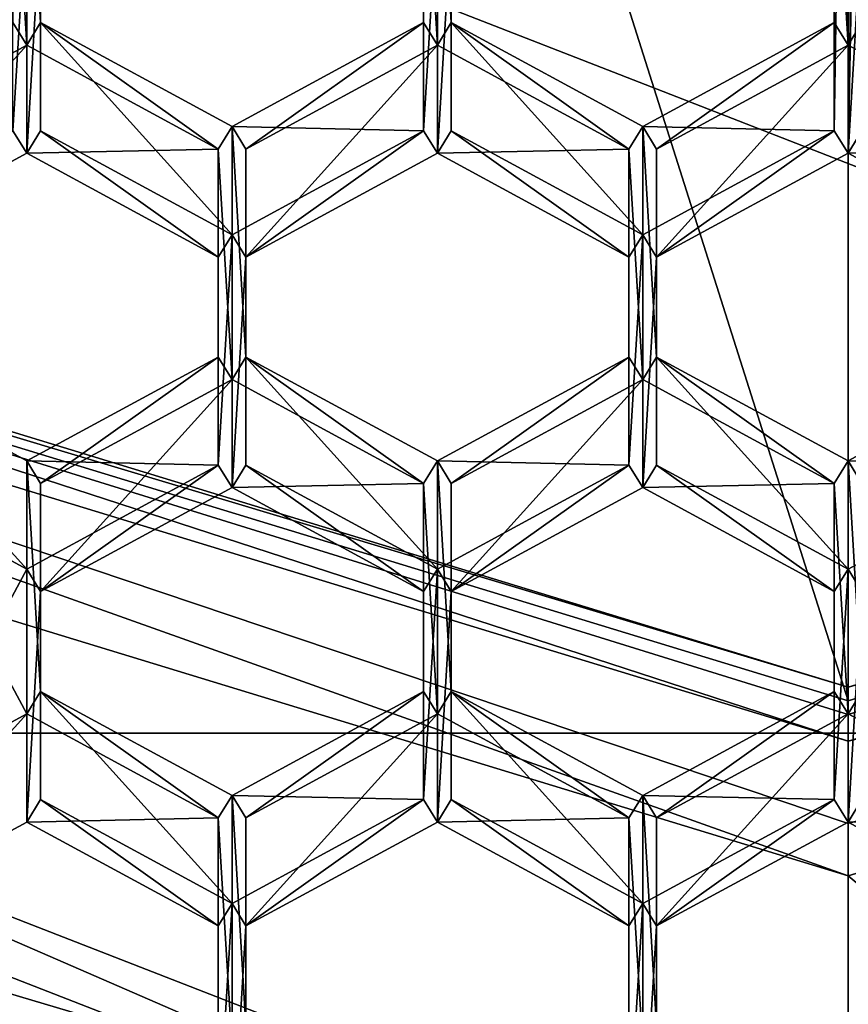
# Model space of a CAD drawing. Units: millimetres. Extents: x -24 to 91, y -253 to 24.
# Drawn here: x -3 to 0, y -244 to -240 of the extents above; entities that cross this region are included whole.
import ezdxf

# ---------------------------------------------------------------- set-up
doc = ezdxf.new("R2010")
doc.units = ezdxf.units.MM
doc.header["$LTSCALE"] = 95.934316
for name, color, linetype in [('243', 7, 'CONTINUOUS'), ('249', 7, 'CONTINUOUS'), ('250', 7, 'CONTINUOUS'), ('251', 7, 'CONTINUOUS'), ('434', 7, 'CONTINUOUS'), ('459', 7, 'CONTINUOUS'), ('460', 7, 'CONTINUOUS'), ('465', 7, 'CONTINUOUS'), ('483', 7, 'CONTINUOUS'), ('484', 7, 'CONTINUOUS'), ('485', 7, 'CONTINUOUS'), ('707', 7, 'CONTINUOUS'), ('709', 7, 'CONTINUOUS'), ('710', 7, 'CONTINUOUS'), ('716', 7, 'CONTINUOUS'), ('717', 7, 'CONTINUOUS'), ('718', 7, 'CONTINUOUS'), ('720', 7, 'CONTINUOUS'), ('721', 7, 'CONTINUOUS'), ('847', 7, 'CONTINUOUS'), ('848', 7, 'CONTINUOUS'), ('849', 7, 'CONTINUOUS'), ('850', 7, 'CONTINUOUS'), ('851', 7, 'CONTINUOUS'), ('852', 7, 'CONTINUOUS'), ('853', 7, 'CONTINUOUS'), ('854', 7, 'CONTINUOUS'), ('902', 7, 'CONTINUOUS'), ('904', 7, 'CONTINUOUS'), ('905', 7, 'CONTINUOUS'), ('906', 7, 'CONTINUOUS'), ('907', 7, 'CONTINUOUS'), ('908', 7, 'CONTINUOUS'), ('909', 7, 'CONTINUOUS'), ('910', 7, 'CONTINUOUS'), ('911', 7, 'CONTINUOUS'), ('912', 7, 'CONTINUOUS'), ('913', 7, 'CONTINUOUS'), ('916', 7, 'CONTINUOUS'), ('917', 7, 'CONTINUOUS'), ('918', 7, 'CONTINUOUS'), ('919', 7, 'CONTINUOUS'), ('920', 7, 'CONTINUOUS'), ('921', 7, 'CONTINUOUS'), ('922', 7, 'CONTINUOUS'), ('923', 7, 'CONTINUOUS'), ('924', 7, 'CONTINUOUS'), ('925', 7, 'CONTINUOUS'), ('926', 7, 'CONTINUOUS'), ('927', 7, 'CONTINUOUS'), ('931', 7, 'CONTINUOUS'), ('932', 7, 'CONTINUOUS'), ('933', 7, 'CONTINUOUS'), ('934', 7, 'CONTINUOUS'), ('935', 7, 'CONTINUOUS'), ('936', 7, 'CONTINUOUS'), ('937', 7, 'CONTINUOUS'), ('938', 7, 'CONTINUOUS'), ('939', 7, 'CONTINUOUS'), ('958', 7, 'CONTINUOUS'), ('961', 7, 'CONTINUOUS'), ('962', 7, 'CONTINUOUS'), ('963', 7, 'CONTINUOUS'), ('964', 7, 'CONTINUOUS')]:
    doc.layers.add(name, color=color, linetype=linetype)

msp = doc.modelspace()

# ---------------------------------------------------------------- linework, layer by layer
at = {"layer": '243', "color": 254, "linetype": 'Continuous', "true_color": 0xe6e6e6}
for points in [[(0, -242.6441, 268.8505), (-8.1784, -216.8617, 332.2998), (-8.5229, -240.0418, 267.9033), (0, -242.6441, 268.8505)], [(0, -219.2359, 333.1639), (-8.1784, -216.8617, 332.2998), (0, -242.6441, 268.8505), (0, -219.2359, 333.1639)], [(0, -243.1975, 267.33), (-8.5229, -240.5952, 266.3829), (0, -252.9248, 240.6042), (0, -243.1975, 267.33)], [(0, -252.9248, 240.6042), (-8.5229, -240.5952, 266.3829), (-8.5229, -250.3226, 239.6571), (0, -252.9248, 240.6042)]]:
    msp.add_3dface(points, dxfattribs=at)
at = {"layer": '249', "color": 254, "linetype": 'Continuous', "true_color": 0xe6e6e6}
for points in [[(0, -242.6003, 268.2396), (-8.3759, -240.0429, 267.3088), (0, -242.7713, 267.7698), (0, -242.6003, 268.2396)], [(0, -242.7713, 267.7698), (-8.3759, -240.0429, 267.3088), (-8.3759, -240.214, 266.839), (0, -242.7713, 267.7698)]]:
    msp.add_3dface(points, dxfattribs=at)
at = {"layer": '250', "color": 254, "linetype": 'Continuous', "true_color": 0xe6e6e6}
for points in [[(0, -242.6441, 268.8505), (-8.5229, -240.0418, 267.9033), (0, -242.6874, 268.5404), (0, -242.6441, 268.8505)], [(-8.5229, -240.0418, 267.9033), (-8.3759, -240.0429, 267.3088), (0, -242.6003, 268.2396), (-8.5229, -240.0418, 267.9033)], [(-8.5229, -240.0418, 267.9033), (0, -242.6003, 268.2396), (0, -242.6874, 268.5404), (-8.5229, -240.0418, 267.9033)]]:
    msp.add_3dface(points, dxfattribs=at)
at = {"layer": '251', "color": 254, "linetype": 'Continuous', "true_color": 0xe6e6e6}
for points in [[(-8.5229, -240.5952, 266.3829), (0, -243.1975, 267.33), (-8.3759, -240.214, 266.839), (-8.5229, -240.5952, 266.3829)], [(-8.3759, -240.214, 266.839), (0, -243.1975, 267.33), (0, -243.0313, 267.5954), (-8.3759, -240.214, 266.839)], [(0, -242.7713, 267.7698), (-8.3759, -240.214, 266.839), (0, -243.0313, 267.5954), (0, -242.7713, 267.7698)]]:
    msp.add_3dface(points, dxfattribs=at)
at = {"layer": '434', "color": 93, "linetype": 'Continuous', "true_color": 0x53c963}
for points in [[(5.1139, -244.4315, 236.4963), (0, -246.422, 237.2208), (5.0678, -243.1577, 239.8688), (5.1139, -244.4315, 236.4963)], [(5.0678, -243.1577, 239.8688), (0, -246.422, 237.2208), (2.7442, -244.6167, 240.3998), (5.0678, -243.1577, 239.8688)]]:
    msp.add_3dface(points, dxfattribs=at)
at = {"layer": '459', "color": 7, "linetype": 'Continuous', "true_color": 0xe0f2ff}
for points in [[(0, -237.9951, 234.6914), (0, -240.9113, 235.7528), (-0.0438, -240.84, 235.7268), (0, -237.9951, 234.6914)], [(-0.0438, -240.1823, 235.4874), (0, -237.9951, 234.6914), (-0.0438, -240.84, 235.7268), (-0.0438, -240.1823, 235.4874)], [(0, -237.9951, 234.6914), (0.0438, -238.0664, 234.7173), (0, -240.9113, 235.7528), (0, -237.9951, 234.6914)], [(0.0438, -238.0664, 234.7173), (0.0438, -238.7242, 234.9567), (0, -240.9113, 235.7528), (0.0438, -238.0664, 234.7173)], [(0.0438, -238.7242, 234.9567), (0.0438, -240.1823, 235.4874), (0, -240.9113, 235.7528), (0.0438, -238.7242, 234.9567)], [(-2.6447, -240.1823, 235.4874), (-2.6004, -240.111, 235.4615), (-2.6447, -240.84, 235.7268), (-2.6447, -240.1823, 235.4874)], [(-2.6447, -240.84, 235.7268), (-2.6004, -240.111, 235.4615), (-2.6004, -240.9113, 235.7528), (-2.6447, -240.84, 235.7268)], [(-2.6004, -240.111, 235.4615), (-2.5562, -240.1823, 235.4874), (-2.6004, -240.9113, 235.7528), (-2.6004, -240.111, 235.4615)], [(-1.3438, -240.1823, 235.4874), (-1.3, -240.111, 235.4615), (-1.3438, -240.84, 235.7268), (-1.3438, -240.1823, 235.4874)], [(-1.3438, -240.84, 235.7268), (-1.3, -240.111, 235.4615), (-1.3, -240.9113, 235.7528), (-1.3438, -240.84, 235.7268)], [(-1.3, -240.111, 235.4615), (-1.2562, -240.1823, 235.4874), (-1.3, -240.9113, 235.7528), (-1.3, -240.111, 235.4615)], [(-2.5562, -240.1823, 235.4874), (-2.5562, -240.84, 235.7268), (-2.6004, -240.9113, 235.7528), (-2.5562, -240.1823, 235.4874)], [(-1.2562, -240.1823, 235.4874), (-1.2562, -240.84, 235.7268), (-1.3, -240.9113, 235.7528), (-1.2562, -240.1823, 235.4874)], [(0.0438, -240.1823, 235.4874), (0.0438, -240.84, 235.7268), (0, -240.9113, 235.7528), (0.0438, -240.1823, 235.4874)], [(-3.2067, -241.2402, 235.8725), (-2.6447, -240.84, 235.7268), (-2.6004, -240.9113, 235.7528), (-3.2067, -241.2402, 235.8725)], [(-2.6004, -240.9113, 235.7528), (-2.5562, -240.84, 235.7268), (-1.9942, -241.2402, 235.8725), (-2.6004, -240.9113, 235.7528)], [(-2.5562, -240.84, 235.7268), (-1.95, -241.1689, 235.8465), (-1.9942, -241.2402, 235.8725), (-2.5562, -240.84, 235.7268)], [(-1.95, -241.1689, 235.8465), (-1.3438, -240.84, 235.7268), (-1.9062, -241.2402, 235.8725), (-1.95, -241.1689, 235.8465)], [(-1.3438, -240.84, 235.7268), (-1.3, -240.9113, 235.7528), (-1.9062, -241.2402, 235.8725), (-1.3438, -240.84, 235.7268)], [(-1.3, -240.9113, 235.7528), (-1.2562, -240.84, 235.7268), (-0.6938, -241.2402, 235.8725), (-1.3, -240.9113, 235.7528)], [(-1.2562, -240.84, 235.7268), (-0.65, -241.1689, 235.8465), (-0.6938, -241.2402, 235.8725), (-1.2562, -240.84, 235.7268)], [(-0.0438, -240.84, 235.7268), (-0.6062, -241.2402, 235.8725), (-0.65, -241.1689, 235.8465), (-0.0438, -240.84, 235.7268)], [(0, -240.9113, 235.7528), (-0.6062, -241.2402, 235.8725), (-0.0438, -240.84, 235.7268), (0, -240.9113, 235.7528)], [(0, -240.9113, 235.7528), (0.0438, -240.84, 235.7268), (0.6062, -241.2402, 235.8725), (0, -240.9113, 235.7528)], [(-1.9942, -241.2402, 235.8725), (-1.95, -241.1689, 235.8465), (-1.9942, -241.898, 236.1119), (-1.9942, -241.2402, 235.8725)], [(-1.9942, -241.898, 236.1119), (-1.95, -241.1689, 235.8465), (-1.95, -241.9692, 236.1378), (-1.9942, -241.898, 236.1119)], [(-1.95, -241.1689, 235.8465), (-1.9062, -241.2402, 235.8725), (-1.95, -241.9692, 236.1378), (-1.95, -241.1689, 235.8465)], [(-0.6938, -241.2402, 235.8725), (-0.65, -241.1689, 235.8465), (-0.6938, -241.898, 236.1119), (-0.6938, -241.2402, 235.8725)], [(-0.6938, -241.898, 236.1119), (-0.65, -241.1689, 235.8465), (-0.65, -241.9692, 236.1378), (-0.6938, -241.898, 236.1119)], [(-0.65, -241.1689, 235.8465), (-0.6062, -241.2402, 235.8725), (-0.65, -241.9692, 236.1378), (-0.65, -241.1689, 235.8465)], [(-1.9062, -241.2402, 235.8725), (-1.9062, -241.898, 236.1119), (-1.95, -241.9692, 236.1378), (-1.9062, -241.2402, 235.8725)], [(-0.6062, -241.2402, 235.8725), (-0.6062, -241.898, 236.1119), (-0.65, -241.9692, 236.1378), (-0.6062, -241.2402, 235.8725)], [(-3.2067, -241.898, 236.1119), (-2.6004, -242.2269, 236.2316), (-3.2067, -243.3561, 236.6426), (-3.2067, -241.898, 236.1119)], [(-2.6004, -242.2269, 236.2316), (-1.9942, -241.898, 236.1119), (-2.5562, -242.2981, 236.2575), (-2.6004, -242.2269, 236.2316)], [(-2.5562, -242.2981, 236.2575), (-1.9942, -241.898, 236.1119), (-1.95, -241.9692, 236.1378), (-2.5562, -242.2981, 236.2575)], [(-1.95, -241.9692, 236.1378), (-1.9062, -241.898, 236.1119), (-1.3438, -242.2981, 236.2575), (-1.95, -241.9692, 236.1378)], [(-1.9062, -241.898, 236.1119), (-1.3, -242.2269, 236.2316), (-1.3438, -242.2981, 236.2575), (-1.9062, -241.898, 236.1119)], [(-1.3, -242.2269, 236.2316), (-0.6938, -241.898, 236.1119), (-1.2562, -242.2981, 236.2575), (-1.3, -242.2269, 236.2316)], [(-1.2562, -242.2981, 236.2575), (-0.6938, -241.898, 236.1119), (-0.65, -241.9692, 236.1378), (-1.2562, -242.2981, 236.2575)], [(-0.65, -241.9692, 236.1378), (-0.6062, -241.898, 236.1119), (-0.0438, -242.2981, 236.2575), (-0.65, -241.9692, 236.1378)], [(-0.6062, -241.898, 236.1119), (0, -242.2269, 236.2316), (-0.0438, -242.2981, 236.2575), (-0.6062, -241.898, 236.1119)], [(0.6062, -241.898, 236.1119), (0.0438, -242.2981, 236.2575), (0, -242.2269, 236.2316), (0.6062, -241.898, 236.1119)], [(-2.6004, -242.2269, 236.2316), (-2.6004, -243.0272, 236.5229), (-3.2067, -243.3561, 236.6426), (-2.6004, -242.2269, 236.2316)], [(-2.6004, -243.0272, 236.5229), (-2.6004, -242.2269, 236.2316), (-2.5562, -242.2981, 236.2575), (-2.6004, -243.0272, 236.5229)], [(-1.3, -242.2269, 236.2316), (-1.3, -243.0272, 236.5229), (-1.3438, -242.9559, 236.4969), (-1.3, -242.2269, 236.2316)], [(-1.3, -242.2269, 236.2316), (-1.3438, -242.9559, 236.4969), (-1.3438, -242.2981, 236.2575), (-1.3, -242.2269, 236.2316)], [(-1.3, -243.0272, 236.5229), (-1.3, -242.2269, 236.2316), (-1.2562, -242.2981, 236.2575), (-1.3, -243.0272, 236.5229)], [(0, -242.2269, 236.2316), (0, -243.0272, 236.5229), (-0.0438, -242.9559, 236.4969), (0, -242.2269, 236.2316)], [(0, -242.2269, 236.2316), (-0.0438, -242.9559, 236.4969), (-0.0438, -242.2981, 236.2575), (0, -242.2269, 236.2316)], [(0, -242.2269, 236.2316), (0.0438, -242.2981, 236.2575), (0, -243.0272, 236.5229), (0, -242.2269, 236.2316)], [(-2.5562, -242.9559, 236.4969), (-2.6004, -243.0272, 236.5229), (-2.5562, -242.2981, 236.2575), (-2.5562, -242.9559, 236.4969)], [(-1.2562, -242.9559, 236.4969), (-1.3, -243.0272, 236.5229), (-1.2562, -242.2981, 236.2575), (-1.2562, -242.9559, 236.4969)], [(0.0438, -242.2981, 236.2575), (0.0438, -242.9559, 236.4969), (0, -243.0272, 236.5229), (0.0438, -242.2981, 236.2575)], [(-1.9942, -243.3561, 236.6426), (-2.6004, -243.0272, 236.5229), (-2.5562, -242.9559, 236.4969), (-1.9942, -243.3561, 236.6426)], [(-1.95, -243.2848, 236.6166), (-1.9942, -243.3561, 236.6426), (-2.5562, -242.9559, 236.4969), (-1.95, -243.2848, 236.6166)], [(-1.3438, -242.9559, 236.4969), (-1.9062, -243.3561, 236.6426), (-1.95, -243.2848, 236.6166), (-1.3438, -242.9559, 236.4969)], [(-1.3, -243.0272, 236.5229), (-1.9062, -243.3561, 236.6426), (-1.3438, -242.9559, 236.4969), (-1.3, -243.0272, 236.5229)], [(-0.6938, -243.3561, 236.6426), (-1.3, -243.0272, 236.5229), (-1.2562, -242.9559, 236.4969), (-0.6938, -243.3561, 236.6426)], [(-0.65, -243.2848, 236.6166), (-0.6938, -243.3561, 236.6426), (-1.2562, -242.9559, 236.4969), (-0.65, -243.2848, 236.6166)], [(-0.0438, -242.9559, 236.4969), (-0.6062, -243.3561, 236.6426), (-0.65, -243.2848, 236.6166), (-0.0438, -242.9559, 236.4969)], [(0, -243.0272, 236.5229), (-0.6062, -243.3561, 236.6426), (-0.0438, -242.9559, 236.4969), (0, -243.0272, 236.5229)], [(0, -243.0272, 236.5229), (0.0438, -242.9559, 236.4969), (0.6062, -243.3561, 236.6426), (0, -243.0272, 236.5229)], [(-1.95, -244.0851, 236.9079), (-1.9942, -244.0138, 236.882), (-1.95, -243.2848, 236.6166), (-1.95, -244.0851, 236.9079)], [(-1.9942, -244.0138, 236.882), (-1.9942, -243.3561, 236.6426), (-1.95, -243.2848, 236.6166), (-1.9942, -244.0138, 236.882)], [(-1.9062, -243.3561, 236.6426), (-1.95, -244.0851, 236.9079), (-1.95, -243.2848, 236.6166), (-1.9062, -243.3561, 236.6426)], [(-0.65, -244.0851, 236.9079), (-0.6938, -244.0138, 236.882), (-0.65, -243.2848, 236.6166), (-0.65, -244.0851, 236.9079)], [(-0.6938, -244.0138, 236.882), (-0.6938, -243.3561, 236.6426), (-0.65, -243.2848, 236.6166), (-0.6938, -244.0138, 236.882)], [(-0.6062, -243.3561, 236.6426), (-0.65, -244.0851, 236.9079), (-0.65, -243.2848, 236.6166), (-0.6062, -243.3561, 236.6426)], [(-1.9062, -244.0138, 236.882), (-1.95, -244.0851, 236.9079), (-1.9062, -243.3561, 236.6426), (-1.9062, -244.0138, 236.882)], [(-0.6062, -243.3561, 236.6426), (-0.6062, -244.0138, 236.882), (-0.65, -244.0851, 236.9079), (-0.6062, -243.3561, 236.6426)], [(-2.2961, -244.6622, 237.118), (-4.2426, -243.44, 236.6731), (-3.2067, -244.0138, 236.882), (-2.2961, -244.6622, 237.118)]]:
    msp.add_3dface(points, dxfattribs=at)
at = {"layer": '460', "color": 254, "linetype": 'Continuous', "true_color": 0xe6e8e8}
for points in [[(2.2961, -244.6622, 237.118), (4.2426, -243.44, 236.6731), (0, -245.2624, 236.8043), (2.2961, -244.6622, 237.118)], [(0, -245.2624, 236.8043), (4.2426, -243.44, 236.6731), (4.2426, -243.611, 236.2033), (0, -245.2624, 236.8043)]]:
    msp.add_3dface(points, dxfattribs=at)
at = {"layer": '465', "color": 254, "linetype": 'Continuous', "true_color": 0xe6e8e8}
msp.add_3dface([(-4.2426, -243.44, 236.6731), (-2.2961, -244.6622, 237.118), (-4.2426, -243.611, 236.2033), (-4.2426, -243.44, 236.6731)], dxfattribs=at)
at = {"layer": '483', "color": 254, "linetype": 'Continuous', "true_color": 0xe6e8e8}
for points in [[(0, -244.7493, 238.2139), (0, -244.3583, 239.2884), (4.2426, -242.7069, 238.6873), (0, -244.7493, 238.2139)], [(2.2961, -244.3202, 238.0577), (0, -244.7493, 238.2139), (4.2426, -242.7069, 238.6873), (2.2961, -244.3202, 238.0577)]]:
    msp.add_3dface(points, dxfattribs=at)
at = {"layer": '484', "color": 254, "linetype": 'Continuous', "true_color": 0xe6e8e8}
for points in [[(0, -240.5693, 236.6925), (0, -237.6531, 235.6311), (-0.0438, -237.7244, 235.657), (0, -240.5693, 236.6925)], [(0.0438, -239.8402, 236.4271), (0, -237.6531, 235.6311), (0.0438, -240.498, 236.6665), (0.0438, -239.8402, 236.4271)], [(0.0438, -240.498, 236.6665), (0, -237.6531, 235.6311), (0, -240.5693, 236.6925), (0.0438, -240.498, 236.6665)], [(-0.0438, -238.3821, 235.8964), (0, -240.5693, 236.6925), (-0.0438, -237.7244, 235.657), (-0.0438, -238.3821, 235.8964)], [(0, -240.5693, 236.6925), (-0.0438, -238.3821, 235.8964), (-0.0438, -239.8402, 236.4271), (0, -240.5693, 236.6925)], [(-2.6004, -239.769, 236.4012), (-2.6447, -239.8402, 236.4271), (-2.6004, -240.5693, 236.6925), (-2.6004, -239.769, 236.4012)], [(-2.5562, -239.8402, 236.4271), (-2.6004, -239.769, 236.4012), (-2.5562, -240.498, 236.6665), (-2.5562, -239.8402, 236.4271)], [(-2.5562, -240.498, 236.6665), (-2.6004, -239.769, 236.4012), (-2.6004, -240.5693, 236.6925), (-2.5562, -240.498, 236.6665)], [(-1.3, -239.769, 236.4012), (-1.3438, -239.8402, 236.4271), (-1.3, -240.5693, 236.6925), (-1.3, -239.769, 236.4012)], [(-1.2562, -239.8402, 236.4271), (-1.3, -239.769, 236.4012), (-1.2562, -240.498, 236.6665), (-1.2562, -239.8402, 236.4271)], [(-1.2562, -240.498, 236.6665), (-1.3, -239.769, 236.4012), (-1.3, -240.5693, 236.6925), (-1.2562, -240.498, 236.6665)], [(-2.6447, -239.8402, 236.4271), (-2.6447, -240.498, 236.6665), (-2.6004, -240.5693, 236.6925), (-2.6447, -239.8402, 236.4271)], [(-1.3438, -239.8402, 236.4271), (-1.3438, -240.498, 236.6665), (-1.3, -240.5693, 236.6925), (-1.3438, -239.8402, 236.4271)], [(-0.0438, -240.498, 236.6665), (0, -240.5693, 236.6925), (-0.0438, -239.8402, 236.4271), (-0.0438, -240.498, 236.6665)], [(-2.6004, -240.5693, 236.6925), (-2.6447, -240.498, 236.6665), (-3.2067, -240.8982, 236.8122), (-2.6004, -240.5693, 236.6925)], [(-1.9942, -240.8982, 236.8122), (-2.5562, -240.498, 236.6665), (-2.6004, -240.5693, 236.6925), (-1.9942, -240.8982, 236.8122)], [(-1.95, -240.8269, 236.7862), (-2.5562, -240.498, 236.6665), (-1.9942, -240.8982, 236.8122), (-1.95, -240.8269, 236.7862)], [(-1.3438, -240.498, 236.6665), (-1.95, -240.8269, 236.7862), (-1.9062, -240.8982, 236.8122), (-1.3438, -240.498, 236.6665)], [(-1.3, -240.5693, 236.6925), (-1.3438, -240.498, 236.6665), (-1.9062, -240.8982, 236.8122), (-1.3, -240.5693, 236.6925)], [(-1.2562, -240.498, 236.6665), (-1.3, -240.5693, 236.6925), (-0.6938, -240.8982, 236.8122), (-1.2562, -240.498, 236.6665)], [(-0.65, -240.8269, 236.7862), (-1.2562, -240.498, 236.6665), (-0.6938, -240.8982, 236.8122), (-0.65, -240.8269, 236.7862)], [(-0.65, -240.8269, 236.7862), (-0.6062, -240.8982, 236.8122), (-0.0438, -240.498, 236.6665), (-0.65, -240.8269, 236.7862)], [(-0.6062, -240.8982, 236.8122), (0, -240.5693, 236.6925), (-0.0438, -240.498, 236.6665), (-0.6062, -240.8982, 236.8122)], [(0.0438, -240.498, 236.6665), (0, -240.5693, 236.6925), (0.6062, -240.8982, 236.8122), (0.0438, -240.498, 236.6665)], [(-1.95, -240.8269, 236.7862), (-1.9942, -240.8982, 236.8122), (-1.95, -241.6272, 237.0775), (-1.95, -240.8269, 236.7862)], [(-1.9062, -240.8982, 236.8122), (-1.95, -240.8269, 236.7862), (-1.9062, -241.556, 237.0516), (-1.9062, -240.8982, 236.8122)], [(-1.9062, -241.556, 237.0516), (-1.95, -240.8269, 236.7862), (-1.95, -241.6272, 237.0775), (-1.9062, -241.556, 237.0516)], [(-0.65, -240.8269, 236.7862), (-0.6938, -240.8982, 236.8122), (-0.65, -241.6272, 237.0775), (-0.65, -240.8269, 236.7862)], [(-0.6062, -241.556, 237.0516), (-0.6062, -240.8982, 236.8122), (-0.65, -240.8269, 236.7862), (-0.6062, -241.556, 237.0516)], [(-0.6062, -241.556, 237.0516), (-0.65, -240.8269, 236.7862), (-0.65, -241.6272, 237.0775), (-0.6062, -241.556, 237.0516)], [(-1.9942, -240.8982, 236.8122), (-1.9942, -241.556, 237.0516), (-1.95, -241.6272, 237.0775), (-1.9942, -240.8982, 236.8122)], [(-0.6938, -240.8982, 236.8122), (-0.6938, -241.556, 237.0516), (-0.65, -241.6272, 237.0775), (-0.6938, -240.8982, 236.8122)], [(-2.6004, -241.8848, 237.1713), (-3.2067, -241.556, 237.0516), (-2.6004, -242.6851, 237.4626), (-2.6004, -241.8848, 237.1713)], [(-2.6004, -242.6851, 237.4626), (-3.2067, -241.556, 237.0516), (-3.2067, -243.014, 237.5823), (-2.6004, -242.6851, 237.4626)], [(-1.9942, -241.556, 237.0516), (-2.6004, -241.8848, 237.1713), (-2.5562, -241.9561, 237.1972), (-1.9942, -241.556, 237.0516)], [(-1.95, -241.6272, 237.0775), (-1.9942, -241.556, 237.0516), (-2.5562, -241.9561, 237.1972), (-1.95, -241.6272, 237.0775)], [(-1.3438, -241.9561, 237.1972), (-1.9062, -241.556, 237.0516), (-1.95, -241.6272, 237.0775), (-1.3438, -241.9561, 237.1972)], [(-1.3, -241.8848, 237.1713), (-1.9062, -241.556, 237.0516), (-1.3438, -241.9561, 237.1972), (-1.3, -241.8848, 237.1713)], [(-0.6938, -241.556, 237.0516), (-1.3, -241.8848, 237.1713), (-1.2562, -241.9561, 237.1972), (-0.6938, -241.556, 237.0516)], [(-0.65, -241.6272, 237.0775), (-0.6938, -241.556, 237.0516), (-1.2562, -241.9561, 237.1972), (-0.65, -241.6272, 237.0775)], [(-0.0438, -241.9561, 237.1972), (-0.6062, -241.556, 237.0516), (-0.65, -241.6272, 237.0775), (-0.0438, -241.9561, 237.1972)], [(0, -241.8848, 237.1713), (-0.6062, -241.556, 237.0516), (-0.0438, -241.9561, 237.1972), (0, -241.8848, 237.1713)], [(0, -241.8848, 237.1713), (0.0438, -241.9561, 237.1972), (0.6062, -241.556, 237.0516), (0, -241.8848, 237.1713)], [(-2.6004, -241.8848, 237.1713), (-2.6004, -242.6851, 237.4626), (-2.5562, -242.6139, 237.4366), (-2.6004, -241.8848, 237.1713)], [(-2.5562, -241.9561, 237.1972), (-2.6004, -241.8848, 237.1713), (-2.5562, -242.6139, 237.4366), (-2.5562, -241.9561, 237.1972)], [(-1.3, -242.6851, 237.4626), (-1.3, -241.8848, 237.1713), (-1.3438, -241.9561, 237.1972), (-1.3, -242.6851, 237.4626)], [(-1.3, -241.8848, 237.1713), (-1.3, -242.6851, 237.4626), (-1.2562, -242.6139, 237.4366), (-1.3, -241.8848, 237.1713)], [(-1.2562, -241.9561, 237.1972), (-1.3, -241.8848, 237.1713), (-1.2562, -242.6139, 237.4366), (-1.2562, -241.9561, 237.1972)], [(0, -242.6851, 237.4626), (0, -241.8848, 237.1713), (-0.0438, -241.9561, 237.1972), (0, -242.6851, 237.4626)], [(0.0438, -242.6139, 237.4366), (0.0438, -241.9561, 237.1972), (0, -241.8848, 237.1713), (0.0438, -242.6139, 237.4366)], [(0.0438, -242.6139, 237.4366), (0, -241.8848, 237.1713), (0, -242.6851, 237.4626), (0.0438, -242.6139, 237.4366)], [(-1.3438, -242.6139, 237.4366), (-1.3, -242.6851, 237.4626), (-1.3438, -241.9561, 237.1972), (-1.3438, -242.6139, 237.4366)], [(-0.0438, -242.6139, 237.4366), (0, -242.6851, 237.4626), (-0.0438, -241.9561, 237.1972), (-0.0438, -242.6139, 237.4366)], [(-2.6004, -242.6851, 237.4626), (-1.9942, -243.014, 237.5823), (-2.5562, -242.6139, 237.4366), (-2.6004, -242.6851, 237.4626)], [(-2.5562, -242.6139, 237.4366), (-1.9942, -243.014, 237.5823), (-1.95, -242.9428, 237.5563), (-2.5562, -242.6139, 237.4366)], [(-1.9062, -243.014, 237.5823), (-1.3438, -242.6139, 237.4366), (-1.95, -242.9428, 237.5563), (-1.9062, -243.014, 237.5823)], [(-1.9062, -243.014, 237.5823), (-1.3, -242.6851, 237.4626), (-1.3438, -242.6139, 237.4366), (-1.9062, -243.014, 237.5823)], [(-1.3, -242.6851, 237.4626), (-0.6938, -243.014, 237.5823), (-1.2562, -242.6139, 237.4366), (-1.3, -242.6851, 237.4626)], [(-1.2562, -242.6139, 237.4366), (-0.6938, -243.014, 237.5823), (-0.65, -242.9428, 237.5563), (-1.2562, -242.6139, 237.4366)], [(-0.6062, -243.014, 237.5823), (-0.0438, -242.6139, 237.4366), (-0.65, -242.9428, 237.5563), (-0.6062, -243.014, 237.5823)], [(-0.6062, -243.014, 237.5823), (0, -242.6851, 237.4626), (-0.0438, -242.6139, 237.4366), (-0.6062, -243.014, 237.5823)], [(0.0438, -242.6139, 237.4366), (0, -242.6851, 237.4626), (0.6062, -243.014, 237.5823), (0.0438, -242.6139, 237.4366)], [(-1.9942, -243.014, 237.5823), (-1.95, -243.7431, 237.8476), (-1.95, -242.9428, 237.5563), (-1.9942, -243.014, 237.5823)], [(-1.95, -243.7431, 237.8476), (-1.9062, -243.6718, 237.8217), (-1.95, -242.9428, 237.5563), (-1.95, -243.7431, 237.8476)], [(-1.9062, -243.6718, 237.8217), (-1.9062, -243.014, 237.5823), (-1.95, -242.9428, 237.5563), (-1.9062, -243.6718, 237.8217)], [(-0.6938, -243.014, 237.5823), (-0.65, -243.7431, 237.8476), (-0.65, -242.9428, 237.5563), (-0.6938, -243.014, 237.5823)], [(-0.6062, -243.6718, 237.8217), (-0.6062, -243.014, 237.5823), (-0.65, -242.9428, 237.5563), (-0.6062, -243.6718, 237.8217)], [(-0.65, -243.7431, 237.8476), (-0.6062, -243.6718, 237.8217), (-0.65, -242.9428, 237.5563), (-0.65, -243.7431, 237.8476)], [(-1.9942, -243.6718, 237.8217), (-1.95, -243.7431, 237.8476), (-1.9942, -243.014, 237.5823), (-1.9942, -243.6718, 237.8217)], [(-0.6938, -243.6718, 237.8217), (-0.65, -243.7431, 237.8476), (-0.6938, -243.014, 237.5823), (-0.6938, -243.6718, 237.8217)], [(-4.2426, -243.098, 237.6128), (-2.2961, -244.3202, 238.0577), (-3.2067, -243.6718, 237.8217), (-4.2426, -243.098, 237.6128)]]:
    msp.add_3dface(points, dxfattribs=at)
at = {"layer": '485', "color": 254, "linetype": 'Continuous', "true_color": 0xe6e8e8}
for points in [[(0, -244.3583, 239.2884), (-4.2426, -243.098, 237.6128), (-4.2426, -242.7069, 238.6873), (0, -244.3583, 239.2884)], [(0, -244.3583, 239.2884), (-2.2961, -244.3202, 238.0577), (-4.2426, -243.098, 237.6128), (0, -244.3583, 239.2884)]]:
    msp.add_3dface(points, dxfattribs=at)
at = {"layer": '707', "color": 7, "linetype": 'Continuous', "true_color": 0xe0f2ff}
for points in [[(0, -240.5693, 236.6925), (0, -240.9113, 235.7528), (0.6062, -240.8982, 236.8122), (0, -240.5693, 236.6925)], [(0, -240.9113, 235.7528), (0.6062, -241.2402, 235.8725), (0.6062, -240.8982, 236.8122), (0, -240.9113, 235.7528)]]:
    msp.add_3dface(points, dxfattribs=at)
at = {"layer": '709', "color": 7, "linetype": 'Continuous', "true_color": 0xe0f2ff}
for points in [[(0.6062, -241.898, 236.1119), (0, -241.8848, 237.1713), (0.6062, -241.556, 237.0516), (0.6062, -241.898, 236.1119)], [(0.6062, -241.898, 236.1119), (0, -242.2269, 236.2316), (0, -241.8848, 237.1713), (0.6062, -241.898, 236.1119)]]:
    msp.add_3dface(points, dxfattribs=at)
at = {"layer": '710', "color": 7, "linetype": 'Continuous', "true_color": 0xe0f2ff}
for points in [[(0, -242.6851, 237.4626), (0, -243.0272, 236.5229), (0.6062, -243.014, 237.5823), (0, -242.6851, 237.4626)], [(0, -243.0272, 236.5229), (0.6062, -243.3561, 236.6426), (0.6062, -243.014, 237.5823), (0, -243.0272, 236.5229)]]:
    msp.add_3dface(points, dxfattribs=at)
at = {"layer": '716', "color": 7, "linetype": 'Continuous', "true_color": 0xe0f2ff}
for points in [[(0, -242.2269, 236.2316), (-0.6062, -241.898, 236.1119), (-0.6062, -241.556, 237.0516), (0, -242.2269, 236.2316)], [(0, -242.2269, 236.2316), (-0.6062, -241.556, 237.0516), (0, -241.8848, 237.1713), (0, -242.2269, 236.2316)]]:
    msp.add_3dface(points, dxfattribs=at)
at = {"layer": '717', "color": 7, "linetype": 'Continuous', "true_color": 0xe0f2ff}
for points in [[(-0.6062, -241.898, 236.1119), (-0.6062, -241.2402, 235.8725), (-0.6062, -240.8982, 236.8122), (-0.6062, -241.898, 236.1119)], [(-0.6062, -241.898, 236.1119), (-0.6062, -240.8982, 236.8122), (-0.6062, -241.556, 237.0516), (-0.6062, -241.898, 236.1119)]]:
    msp.add_3dface(points, dxfattribs=at)
at = {"layer": '718', "color": 7, "linetype": 'Continuous', "true_color": 0xe0f2ff}
for points in [[(-0.6062, -241.2402, 235.8725), (0, -240.9113, 235.7528), (0, -240.5693, 236.6925), (-0.6062, -241.2402, 235.8725)], [(-0.6062, -241.2402, 235.8725), (0, -240.5693, 236.6925), (-0.6062, -240.8982, 236.8122), (-0.6062, -241.2402, 235.8725)]]:
    msp.add_3dface(points, dxfattribs=at)
at = {"layer": '720', "color": 7, "linetype": 'Continuous', "true_color": 0xe0f2ff}
for points in [[(-0.6062, -244.0138, 236.882), (-0.6062, -243.3561, 236.6426), (-0.6062, -243.014, 237.5823), (-0.6062, -244.0138, 236.882)], [(-0.6062, -244.0138, 236.882), (-0.6062, -243.014, 237.5823), (-0.6062, -243.6718, 237.8217), (-0.6062, -244.0138, 236.882)]]:
    msp.add_3dface(points, dxfattribs=at)
at = {"layer": '721', "color": 7, "linetype": 'Continuous', "true_color": 0xe0f2ff}
for points in [[(-0.6062, -243.3561, 236.6426), (0, -243.0272, 236.5229), (0, -242.6851, 237.4626), (-0.6062, -243.3561, 236.6426)], [(-0.6062, -243.3561, 236.6426), (0, -242.6851, 237.4626), (-0.6062, -243.014, 237.5823), (-0.6062, -243.3561, 236.6426)]]:
    msp.add_3dface(points, dxfattribs=at)
at = {"layer": '847', "color": 7, "linetype": 'Continuous', "true_color": 0xe0f2ff}
for points in [[(-0.0438, -240.1823, 235.4874), (-0.0438, -240.498, 236.6665), (-0.0438, -239.8402, 236.4271), (-0.0438, -240.1823, 235.4874)], [(-0.0438, -240.1823, 235.4874), (-0.0438, -240.84, 235.7268), (-0.0438, -240.498, 236.6665), (-0.0438, -240.1823, 235.4874)]]:
    msp.add_3dface(points, dxfattribs=at)
at = {"layer": '848', "color": 7, "linetype": 'Continuous', "true_color": 0xe0f2ff}
for points in [[(-0.0438, -240.84, 235.7268), (-0.65, -240.8269, 236.7862), (-0.0438, -240.498, 236.6665), (-0.0438, -240.84, 235.7268)], [(-0.0438, -240.84, 235.7268), (-0.65, -241.1689, 235.8465), (-0.65, -240.8269, 236.7862), (-0.0438, -240.84, 235.7268)]]:
    msp.add_3dface(points, dxfattribs=at)
at = {"layer": '849', "color": 7, "linetype": 'Continuous', "true_color": 0xe0f2ff}
for points in [[(-0.65, -241.1689, 235.8465), (-1.2562, -240.84, 235.7268), (-1.2562, -240.498, 236.6665), (-0.65, -241.1689, 235.8465)], [(-0.65, -241.1689, 235.8465), (-1.2562, -240.498, 236.6665), (-0.65, -240.8269, 236.7862), (-0.65, -241.1689, 235.8465)]]:
    msp.add_3dface(points, dxfattribs=at)
at = {"layer": '850', "color": 7, "linetype": 'Continuous', "true_color": 0xe0f2ff}
for points in [[(-1.2562, -240.84, 235.7268), (-1.2562, -240.1823, 235.4874), (-1.2562, -239.8402, 236.4271), (-1.2562, -240.84, 235.7268)], [(-1.2562, -240.84, 235.7268), (-1.2562, -239.8402, 236.4271), (-1.2562, -240.498, 236.6665), (-1.2562, -240.84, 235.7268)]]:
    msp.add_3dface(points, dxfattribs=at)
at = {"layer": '851', "color": 7, "linetype": 'Continuous', "true_color": 0xe0f2ff}
for points in [[(-1.3438, -239.8402, 236.4271), (-1.3438, -240.1823, 235.4874), (-1.3438, -240.498, 236.6665), (-1.3438, -239.8402, 236.4271)], [(-1.3438, -240.1823, 235.4874), (-1.3438, -240.84, 235.7268), (-1.3438, -240.498, 236.6665), (-1.3438, -240.1823, 235.4874)]]:
    msp.add_3dface(points, dxfattribs=at)
at = {"layer": '852', "color": 7, "linetype": 'Continuous', "true_color": 0xe0f2ff}
for points in [[(-1.3438, -240.84, 235.7268), (-1.95, -240.8269, 236.7862), (-1.3438, -240.498, 236.6665), (-1.3438, -240.84, 235.7268)], [(-1.3438, -240.84, 235.7268), (-1.95, -241.1689, 235.8465), (-1.95, -240.8269, 236.7862), (-1.3438, -240.84, 235.7268)]]:
    msp.add_3dface(points, dxfattribs=at)
at = {"layer": '853', "color": 7, "linetype": 'Continuous', "true_color": 0xe0f2ff}
for points in [[(-1.95, -241.1689, 235.8465), (-2.5562, -240.84, 235.7268), (-2.5562, -240.498, 236.6665), (-1.95, -241.1689, 235.8465)], [(-1.95, -241.1689, 235.8465), (-2.5562, -240.498, 236.6665), (-1.95, -240.8269, 236.7862), (-1.95, -241.1689, 235.8465)]]:
    msp.add_3dface(points, dxfattribs=at)
at = {"layer": '854', "color": 7, "linetype": 'Continuous', "true_color": 0xe0f2ff}
for points in [[(-2.5562, -240.84, 235.7268), (-2.5562, -240.1823, 235.4874), (-2.5562, -239.8402, 236.4271), (-2.5562, -240.84, 235.7268)], [(-2.5562, -240.84, 235.7268), (-2.5562, -239.8402, 236.4271), (-2.5562, -240.498, 236.6665), (-2.5562, -240.84, 235.7268)]]:
    msp.add_3dface(points, dxfattribs=at)
at = {"layer": '902', "color": 7, "linetype": 'Continuous', "true_color": 0xe0f2ff}
for points in [[(-2.6004, -242.2269, 236.2316), (-3.2067, -241.898, 236.1119), (-3.2067, -241.556, 237.0516), (-2.6004, -242.2269, 236.2316)], [(-2.6004, -241.8848, 237.1713), (-2.6004, -242.2269, 236.2316), (-3.2067, -241.556, 237.0516), (-2.6004, -241.8848, 237.1713)]]:
    msp.add_3dface(points, dxfattribs=at)
at = {"layer": '904', "color": 7, "linetype": 'Continuous', "true_color": 0xe0f2ff}
for points in [[(-3.2067, -241.2402, 235.8725), (-2.6004, -240.9113, 235.7528), (-2.6004, -240.5693, 236.6925), (-3.2067, -241.2402, 235.8725)], [(-3.2067, -241.2402, 235.8725), (-2.6004, -240.5693, 236.6925), (-3.2067, -240.8982, 236.8122), (-3.2067, -241.2402, 235.8725)]]:
    msp.add_3dface(points, dxfattribs=at)
at = {"layer": '905', "color": 7, "linetype": 'Continuous', "true_color": 0xe0f2ff}
for points in [[(-2.6004, -240.9113, 235.7528), (-1.9942, -240.8982, 236.8122), (-2.6004, -240.5693, 236.6925), (-2.6004, -240.9113, 235.7528)], [(-2.6004, -240.9113, 235.7528), (-1.9942, -241.2402, 235.8725), (-1.9942, -240.8982, 236.8122), (-2.6004, -240.9113, 235.7528)]]:
    msp.add_3dface(points, dxfattribs=at)
at = {"layer": '906', "color": 7, "linetype": 'Continuous', "true_color": 0xe0f2ff}
for points in [[(-1.9942, -241.2402, 235.8725), (-1.9942, -241.556, 237.0516), (-1.9942, -240.8982, 236.8122), (-1.9942, -241.2402, 235.8725)], [(-1.9942, -241.2402, 235.8725), (-1.9942, -241.898, 236.1119), (-1.9942, -241.556, 237.0516), (-1.9942, -241.2402, 235.8725)]]:
    msp.add_3dface(points, dxfattribs=at)
at = {"layer": '907', "color": 7, "linetype": 'Continuous', "true_color": 0xe0f2ff}
for points in [[(-1.9942, -241.898, 236.1119), (-2.6004, -241.8848, 237.1713), (-1.9942, -241.556, 237.0516), (-1.9942, -241.898, 236.1119)], [(-1.9942, -241.898, 236.1119), (-2.6004, -242.2269, 236.2316), (-2.6004, -241.8848, 237.1713), (-1.9942, -241.898, 236.1119)]]:
    msp.add_3dface(points, dxfattribs=at)
at = {"layer": '908', "color": 7, "linetype": 'Continuous', "true_color": 0xe0f2ff}
for points in [[(-1.3, -240.5693, 236.6925), (-1.3, -240.9113, 235.7528), (-0.6938, -240.8982, 236.8122), (-1.3, -240.5693, 236.6925)], [(-1.3, -240.9113, 235.7528), (-0.6938, -241.2402, 235.8725), (-0.6938, -240.8982, 236.8122), (-1.3, -240.9113, 235.7528)]]:
    msp.add_3dface(points, dxfattribs=at)
at = {"layer": '909', "color": 7, "linetype": 'Continuous', "true_color": 0xe0f2ff}
for points in [[(-0.6938, -241.2402, 235.8725), (-0.6938, -241.556, 237.0516), (-0.6938, -240.8982, 236.8122), (-0.6938, -241.2402, 235.8725)], [(-0.6938, -241.2402, 235.8725), (-0.6938, -241.898, 236.1119), (-0.6938, -241.556, 237.0516), (-0.6938, -241.2402, 235.8725)]]:
    msp.add_3dface(points, dxfattribs=at)
at = {"layer": '910', "color": 7, "linetype": 'Continuous', "true_color": 0xe0f2ff}
for points in [[(-0.6938, -241.898, 236.1119), (-1.3, -241.8848, 237.1713), (-0.6938, -241.556, 237.0516), (-0.6938, -241.898, 236.1119)], [(-0.6938, -241.898, 236.1119), (-1.3, -242.2269, 236.2316), (-1.3, -241.8848, 237.1713), (-0.6938, -241.898, 236.1119)]]:
    msp.add_3dface(points, dxfattribs=at)
at = {"layer": '911', "color": 7, "linetype": 'Continuous', "true_color": 0xe0f2ff}
for points in [[(-1.3, -242.2269, 236.2316), (-1.9062, -241.898, 236.1119), (-1.9062, -241.556, 237.0516), (-1.3, -242.2269, 236.2316)], [(-1.3, -242.2269, 236.2316), (-1.9062, -241.556, 237.0516), (-1.3, -241.8848, 237.1713), (-1.3, -242.2269, 236.2316)]]:
    msp.add_3dface(points, dxfattribs=at)
at = {"layer": '912', "color": 7, "linetype": 'Continuous', "true_color": 0xe0f2ff}
for points in [[(-1.9062, -241.898, 236.1119), (-1.9062, -241.2402, 235.8725), (-1.9062, -240.8982, 236.8122), (-1.9062, -241.898, 236.1119)], [(-1.9062, -241.898, 236.1119), (-1.9062, -240.8982, 236.8122), (-1.9062, -241.556, 237.0516), (-1.9062, -241.898, 236.1119)]]:
    msp.add_3dface(points, dxfattribs=at)
at = {"layer": '913', "color": 7, "linetype": 'Continuous', "true_color": 0xe0f2ff}
for points in [[(-1.9062, -241.2402, 235.8725), (-1.3, -240.9113, 235.7528), (-1.3, -240.5693, 236.6925), (-1.9062, -241.2402, 235.8725)], [(-1.9062, -241.2402, 235.8725), (-1.3, -240.5693, 236.6925), (-1.9062, -240.8982, 236.8122), (-1.9062, -241.2402, 235.8725)]]:
    msp.add_3dface(points, dxfattribs=at)
at = {"layer": '916', "color": 7, "linetype": 'Continuous', "true_color": 0xe0f2ff}
for points in [[(-1.9062, -244.0138, 236.882), (-1.9062, -243.3561, 236.6426), (-1.9062, -243.014, 237.5823), (-1.9062, -244.0138, 236.882)], [(-1.9062, -244.0138, 236.882), (-1.9062, -243.014, 237.5823), (-1.9062, -243.6718, 237.8217), (-1.9062, -244.0138, 236.882)]]:
    msp.add_3dface(points, dxfattribs=at)
at = {"layer": '917', "color": 7, "linetype": 'Continuous', "true_color": 0xe0f2ff}
for points in [[(-1.9062, -243.3561, 236.6426), (-1.3, -243.0272, 236.5229), (-1.3, -242.6851, 237.4626), (-1.9062, -243.3561, 236.6426)], [(-1.9062, -243.3561, 236.6426), (-1.3, -242.6851, 237.4626), (-1.9062, -243.014, 237.5823), (-1.9062, -243.3561, 236.6426)]]:
    msp.add_3dface(points, dxfattribs=at)
at = {"layer": '918', "color": 7, "linetype": 'Continuous', "true_color": 0xe0f2ff}
for points in [[(-1.3, -243.0272, 236.5229), (-0.6938, -243.014, 237.5823), (-1.3, -242.6851, 237.4626), (-1.3, -243.0272, 236.5229)], [(-1.3, -243.0272, 236.5229), (-0.6938, -243.3561, 236.6426), (-0.6938, -243.014, 237.5823), (-1.3, -243.0272, 236.5229)]]:
    msp.add_3dface(points, dxfattribs=at)
at = {"layer": '919', "color": 7, "linetype": 'Continuous', "true_color": 0xe0f2ff}
for points in [[(-0.6938, -243.3561, 236.6426), (-0.6938, -243.6718, 237.8217), (-0.6938, -243.014, 237.5823), (-0.6938, -243.3561, 236.6426)], [(-0.6938, -243.3561, 236.6426), (-0.6938, -244.0138, 236.882), (-0.6938, -243.6718, 237.8217), (-0.6938, -243.3561, 236.6426)]]:
    msp.add_3dface(points, dxfattribs=at)
at = {"layer": '920', "color": 7, "linetype": 'Continuous', "true_color": 0xe0f2ff}
for points in [[(-0.0438, -242.6139, 237.4366), (-0.0438, -242.9559, 236.4969), (-0.65, -242.9428, 237.5563), (-0.0438, -242.6139, 237.4366)], [(-0.0438, -242.9559, 236.4969), (-0.65, -243.2848, 236.6166), (-0.65, -242.9428, 237.5563), (-0.0438, -242.9559, 236.4969)]]:
    msp.add_3dface(points, dxfattribs=at)
at = {"layer": '921', "color": 7, "linetype": 'Continuous', "true_color": 0xe0f2ff}
for points in [[(-0.65, -243.2848, 236.6166), (-1.2562, -242.9559, 236.4969), (-1.2562, -242.6139, 237.4366), (-0.65, -243.2848, 236.6166)], [(-0.65, -243.2848, 236.6166), (-1.2562, -242.6139, 237.4366), (-0.65, -242.9428, 237.5563), (-0.65, -243.2848, 236.6166)]]:
    msp.add_3dface(points, dxfattribs=at)
at = {"layer": '922', "color": 7, "linetype": 'Continuous', "true_color": 0xe0f2ff}
for points in [[(-1.2562, -242.9559, 236.4969), (-1.2562, -242.2981, 236.2575), (-1.2562, -241.9561, 237.1972), (-1.2562, -242.9559, 236.4969)], [(-1.2562, -242.9559, 236.4969), (-1.2562, -241.9561, 237.1972), (-1.2562, -242.6139, 237.4366), (-1.2562, -242.9559, 236.4969)]]:
    msp.add_3dface(points, dxfattribs=at)
at = {"layer": '923', "color": 7, "linetype": 'Continuous', "true_color": 0xe0f2ff}
for points in [[(-1.2562, -242.2981, 236.2575), (-0.65, -241.9692, 236.1378), (-0.65, -241.6272, 237.0775), (-1.2562, -242.2981, 236.2575)], [(-1.2562, -242.2981, 236.2575), (-0.65, -241.6272, 237.0775), (-1.2562, -241.9561, 237.1972), (-1.2562, -242.2981, 236.2575)]]:
    msp.add_3dface(points, dxfattribs=at)
at = {"layer": '924', "color": 7, "linetype": 'Continuous', "true_color": 0xe0f2ff}
for points in [[(-0.65, -241.9692, 236.1378), (-0.0438, -241.9561, 237.1972), (-0.65, -241.6272, 237.0775), (-0.65, -241.9692, 236.1378)], [(-0.65, -241.9692, 236.1378), (-0.0438, -242.2981, 236.2575), (-0.0438, -241.9561, 237.1972), (-0.65, -241.9692, 236.1378)]]:
    msp.add_3dface(points, dxfattribs=at)
at = {"layer": '925', "color": 7, "linetype": 'Continuous', "true_color": 0xe0f2ff}
for points in [[(-0.0438, -242.2981, 236.2575), (-0.0438, -242.6139, 237.4366), (-0.0438, -241.9561, 237.1972), (-0.0438, -242.2981, 236.2575)], [(-0.0438, -242.2981, 236.2575), (-0.0438, -242.9559, 236.4969), (-0.0438, -242.6139, 237.4366), (-0.0438, -242.2981, 236.2575)]]:
    msp.add_3dface(points, dxfattribs=at)
at = {"layer": '926', "color": 7, "linetype": 'Continuous', "true_color": 0xe0f2ff}
for points in [[(-2.6004, -242.6851, 237.4626), (-2.6004, -243.0272, 236.5229), (-1.9942, -243.014, 237.5823), (-2.6004, -242.6851, 237.4626)], [(-2.6004, -243.0272, 236.5229), (-1.9942, -243.3561, 236.6426), (-1.9942, -243.014, 237.5823), (-2.6004, -243.0272, 236.5229)]]:
    msp.add_3dface(points, dxfattribs=at)
at = {"layer": '927', "color": 7, "linetype": 'Continuous', "true_color": 0xe0f2ff}
for points in [[(-1.9942, -243.3561, 236.6426), (-1.9942, -243.6718, 237.8217), (-1.9942, -243.014, 237.5823), (-1.9942, -243.3561, 236.6426)], [(-1.9942, -243.3561, 236.6426), (-1.9942, -244.0138, 236.882), (-1.9942, -243.6718, 237.8217), (-1.9942, -243.3561, 236.6426)]]:
    msp.add_3dface(points, dxfattribs=at)
at = {"layer": '931', "color": 7, "linetype": 'Continuous', "true_color": 0xe0f2ff}
for points in [[(-3.2067, -243.3561, 236.6426), (-2.6004, -243.0272, 236.5229), (-2.6004, -242.6851, 237.4626), (-3.2067, -243.3561, 236.6426)], [(-3.2067, -243.3561, 236.6426), (-2.6004, -242.6851, 237.4626), (-3.2067, -243.014, 237.5823), (-3.2067, -243.3561, 236.6426)]]:
    msp.add_3dface(points, dxfattribs=at)
at = {"layer": '932', "color": 7, "linetype": 'Continuous', "true_color": 0xe0f2ff}
for points in [[(-1.3438, -242.6139, 237.4366), (-1.3438, -242.9559, 236.4969), (-1.95, -242.9428, 237.5563), (-1.3438, -242.6139, 237.4366)], [(-1.3438, -242.9559, 236.4969), (-1.95, -243.2848, 236.6166), (-1.95, -242.9428, 237.5563), (-1.3438, -242.9559, 236.4969)]]:
    msp.add_3dface(points, dxfattribs=at)
at = {"layer": '933', "color": 7, "linetype": 'Continuous', "true_color": 0xe0f2ff}
for points in [[(-1.95, -243.2848, 236.6166), (-2.5562, -242.9559, 236.4969), (-2.5562, -242.6139, 237.4366), (-1.95, -243.2848, 236.6166)], [(-1.95, -243.2848, 236.6166), (-2.5562, -242.6139, 237.4366), (-1.95, -242.9428, 237.5563), (-1.95, -243.2848, 236.6166)]]:
    msp.add_3dface(points, dxfattribs=at)
at = {"layer": '934', "color": 7, "linetype": 'Continuous', "true_color": 0xe0f2ff}
for points in [[(-2.5562, -242.9559, 236.4969), (-2.5562, -242.2981, 236.2575), (-2.5562, -241.9561, 237.1972), (-2.5562, -242.9559, 236.4969)], [(-2.5562, -242.9559, 236.4969), (-2.5562, -241.9561, 237.1972), (-2.5562, -242.6139, 237.4366), (-2.5562, -242.9559, 236.4969)]]:
    msp.add_3dface(points, dxfattribs=at)
at = {"layer": '935', "color": 7, "linetype": 'Continuous', "true_color": 0xe0f2ff}
for points in [[(-2.5562, -242.2981, 236.2575), (-1.95, -241.9692, 236.1378), (-1.95, -241.6272, 237.0775), (-2.5562, -242.2981, 236.2575)], [(-2.5562, -242.2981, 236.2575), (-1.95, -241.6272, 237.0775), (-2.5562, -241.9561, 237.1972), (-2.5562, -242.2981, 236.2575)]]:
    msp.add_3dface(points, dxfattribs=at)
at = {"layer": '936', "color": 7, "linetype": 'Continuous', "true_color": 0xe0f2ff}
for points in [[(-1.95, -241.9692, 236.1378), (-1.3438, -241.9561, 237.1972), (-1.95, -241.6272, 237.0775), (-1.95, -241.9692, 236.1378)], [(-1.95, -241.9692, 236.1378), (-1.3438, -242.2981, 236.2575), (-1.3438, -241.9561, 237.1972), (-1.95, -241.9692, 236.1378)]]:
    msp.add_3dface(points, dxfattribs=at)
at = {"layer": '937', "color": 7, "linetype": 'Continuous', "true_color": 0xe0f2ff}
for points in [[(-1.3438, -242.2981, 236.2575), (-1.3438, -242.6139, 237.4366), (-1.3438, -241.9561, 237.1972), (-1.3438, -242.2981, 236.2575)], [(-1.3438, -242.2981, 236.2575), (-1.3438, -242.9559, 236.4969), (-1.3438, -242.6139, 237.4366), (-1.3438, -242.2981, 236.2575)]]:
    msp.add_3dface(points, dxfattribs=at)
at = {"layer": '938', "color": 7, "linetype": 'Continuous'}
for points in [[(4.2426, -242.7069, 238.6873), (0, -244.3583, 239.2884), (4.6327, -242.7464, 239.7191), (4.2426, -242.7069, 238.6873)], [(0, -244.3583, 239.2884), (0, -244.55, 240.3755), (4.6327, -242.7464, 239.7191), (0, -244.3583, 239.2884)]]:
    msp.add_3dface(points, dxfattribs=at)
at = {"layer": '939', "color": 7, "linetype": 'Continuous'}
for points in [[(0, -244.55, 240.3755), (-4.2426, -242.7069, 238.6873), (-4.6327, -242.7464, 239.7191), (0, -244.55, 240.3755)], [(0, -244.3583, 239.2884), (-4.2426, -242.7069, 238.6873), (0, -244.55, 240.3755), (0, -244.3583, 239.2884)]]:
    msp.add_3dface(points, dxfattribs=at)
at = {"layer": '958', "linetype": 'Continuous'}
for points in [[(0, -219.2359, 333.1639), (0, -242.6441, 268.8505), (8.5229, -240.0418, 267.9033), (0, -219.2359, 333.1639)], [(0, -243.1975, 267.33), (8.5229, -250.3226, 239.6571), (8.5229, -240.5952, 266.3829), (0, -243.1975, 267.33)], [(0, -243.1975, 267.33), (0, -252.9248, 240.6042), (8.5229, -250.3226, 239.6571), (0, -243.1975, 267.33)]]:
    msp.add_3dface(points, dxfattribs=at)
at = {"layer": '961', "linetype": 'Continuous'}
for points in [[(0, -242.6003, 268.2396), (8.3759, -240.214, 266.839), (8.3759, -240.0429, 267.3088), (0, -242.6003, 268.2396)], [(0, -242.6003, 268.2396), (0, -242.7713, 267.7698), (8.3759, -240.214, 266.839), (0, -242.6003, 268.2396)]]:
    msp.add_3dface(points, dxfattribs=at)
at = {"layer": '962', "linetype": 'Continuous'}
for points in [[(0, -242.6441, 268.8505), (8.3759, -240.0429, 267.3088), (8.5229, -240.0418, 267.9033), (0, -242.6441, 268.8505)], [(0, -242.6441, 268.8505), (0, -242.6874, 268.5404), (8.3759, -240.0429, 267.3088), (0, -242.6441, 268.8505)], [(0, -242.6874, 268.5404), (0, -242.6003, 268.2396), (8.3759, -240.0429, 267.3088), (0, -242.6874, 268.5404)]]:
    msp.add_3dface(points, dxfattribs=at)
at = {"layer": '963', "linetype": 'Continuous'}
for points in [[(8.3759, -240.214, 266.839), (0, -242.7713, 267.7698), (8.5229, -240.5952, 266.3829), (8.3759, -240.214, 266.839)], [(0, -243.0313, 267.5954), (0, -243.1975, 267.33), (8.5229, -240.5952, 266.3829), (0, -243.0313, 267.5954)], [(0, -242.7713, 267.7698), (0, -243.0313, 267.5954), (8.5229, -240.5952, 266.3829), (0, -242.7713, 267.7698)]]:
    msp.add_3dface(points, dxfattribs=at)
at = {"layer": '964', "linetype": 'Continuous'}
for points in [[(6.552, -238.3931, 238.1346), (4.6327, -242.7464, 239.7191), (-6.552, -238.3931, 238.1346), (6.552, -238.3931, 238.1346)], [(4.6327, -242.7464, 239.7191), (-4.6327, -242.7464, 239.7191), (-6.552, -238.3931, 238.1346), (4.6327, -242.7464, 239.7191)], [(4.6327, -242.7464, 239.7191), (0, -244.55, 240.3755), (-4.6327, -242.7464, 239.7191), (4.6327, -242.7464, 239.7191)]]:
    msp.add_3dface(points, dxfattribs=at)

doc.saveas('drawing.dxf')
